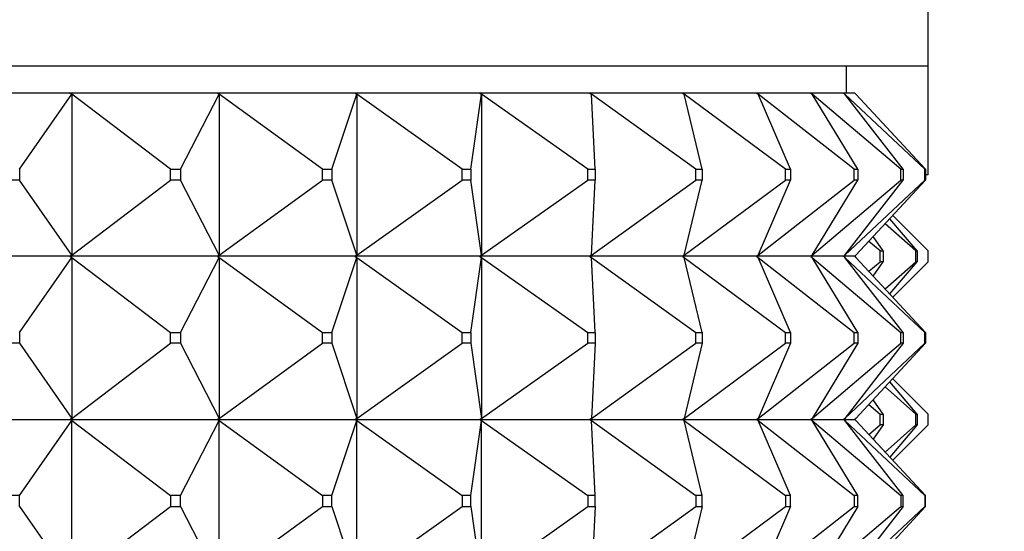
# Model space of a CAD drawing. Units: millimetres. Extents: x 0 to 1478, y 0 to 1758.
# Drawn here: x 342 to 360, y 1257 to 1267 of the extents above; entities that cross this region are included whole.
import ezdxf
from ezdxf import colors
from ezdxf.entities.mleader import LeaderData, LeaderLine
from ezdxf.math import Vec2, Vec3

# ---------------------------------------------------------------- set-up
doc = ezdxf.new("R2010")
doc.units = ezdxf.units.MM
doc.layers.add('DV7_Défaut', color=7, linetype='Continuous')
doc.layers.add('Défaut', color=7, linetype='Continuous')

# ---------------------------------------------------------------- blocks, each defined once
blk = doc.blocks.new('_DOT')
at = {"color": 0}
blk.add_line((0, 0), (-1, 0), dxfattribs=at)
at = {"color": 0, "const_width": 0.333}
blk.add_lwpolyline([(-0.1665, 0, 1), (0.1665, 0, 1)], format="xyb", close=True, dxfattribs=at)
blk = doc.blocks.new('SE6')
at = {"layer": 'DV7_Défaut', "color": 7, "linetype": 'Continuous'}
for p, q in [((359.068, 1265.994), (359.068, 1267.693)), ((313.068, 1265.994), (359.068, 1265.994)), ((357.568, 1265.494), (357.568, 1265.994)), ((359.068, 1263.994), (359.068, 1265.994)), ((343.296, 1265.494), (340.451, 1265.494)), ((342.369, 1264.094), (343.325, 1265.473)), ((343.298, 1265.494), (343.296, 1265.494)), ((343.296, 1265.494), (343.298, 1265.491)), ((346.008, 1265.494), (343.298, 1265.494)), ((343.325, 1265.473), (343.298, 1265.494)), ((343.298, 1265.494), (343.298, 1265.491)), ((343.298, 1265.491), (343.325, 1265.473)), ((343.325, 1265.473), (343.325, 1262.515)), ((345.139, 1264.094), (343.325, 1265.473)), ((345.323, 1264.094), (346.038, 1265.473)), ((346.009, 1265.494), (346.008, 1265.494)), ((346.008, 1265.494), (346.009, 1265.491)), ((348.534, 1265.494), (346.009, 1265.494)), ((346.038, 1265.473), (346.009, 1265.494)), ((346.009, 1265.494), (346.009, 1265.491)), ((346.009, 1265.491), (346.038, 1265.473)), ((346.038, 1265.473), (346.038, 1262.515)), ((347.933, 1264.094), (346.038, 1265.473)), ((348.104, 1264.094), (348.565, 1265.473)), ((348.536, 1265.494), (348.534, 1265.494)), ((348.534, 1265.494), (348.536, 1265.491)), ((350.828, 1265.494), (348.536, 1265.494)), ((348.565, 1265.473), (348.536, 1265.494)), ((348.536, 1265.494), (348.536, 1265.491)), ((348.536, 1265.491), (348.565, 1265.473)), ((348.565, 1265.473), (348.565, 1262.515)), ((350.505, 1264.094), (348.565, 1265.473)), ((350.66, 1264.094), (350.86, 1265.473)), ((350.83, 1265.494), (350.828, 1265.494)), ((350.828, 1265.494), (350.83, 1265.491)), ((352.847, 1265.494), (350.83, 1265.494)), ((350.86, 1265.473), (350.83, 1265.494)), ((350.83, 1265.494), (350.83, 1265.491)), ((350.83, 1265.491), (350.86, 1265.473)), ((350.86, 1265.473), (350.86, 1262.515)), ((352.809, 1264.094), (350.86, 1265.473)), ((352.849, 1265.494), (352.847, 1265.494)), ((352.847, 1265.494), (352.849, 1265.491)), ((354.553, 1265.494), (352.849, 1265.494)), ((352.879, 1265.473), (352.849, 1265.494)), ((352.849, 1265.494), (352.849, 1265.491)), ((352.849, 1265.491), (352.879, 1265.473)), ((354.8, 1264.094), (352.879, 1265.473)), ((352.945, 1264.094), (352.879, 1265.473)), ((354.556, 1265.494), (354.553, 1265.494)), ((354.553, 1265.494), (354.556, 1265.491)), ((355.915, 1265.494), (354.556, 1265.494)), ((354.584, 1265.473), (354.556, 1265.494)), ((354.556, 1265.494), (354.556, 1265.491)), ((354.556, 1265.491), (354.584, 1265.473)), ((356.443, 1264.094), (354.584, 1265.473)), ((354.916, 1264.094), (354.584, 1265.473)), ((355.918, 1265.494), (355.915, 1265.494)), ((355.915, 1265.494), (355.918, 1265.491)), ((356.908, 1265.494), (355.918, 1265.494)), ((355.945, 1265.473), (355.918, 1265.494)), ((355.918, 1265.494), (355.918, 1265.491)), ((355.918, 1265.491), (355.945, 1265.473)), ((357.706, 1264.094), (355.945, 1265.473)), ((356.535, 1264.094), (355.945, 1265.473)), ((356.911, 1265.494), (356.908, 1265.494)), ((356.908, 1265.494), (356.911, 1265.491)), ((357.512, 1265.494), (356.911, 1265.494)), ((356.936, 1265.473), (356.911, 1265.494)), ((356.911, 1265.494), (356.911, 1265.491)), ((356.911, 1265.491), (356.936, 1265.473)), ((358.566, 1264.094), (356.936, 1265.473)), ((357.773, 1264.094), (356.936, 1265.473)), ((357.515, 1265.494), (357.512, 1265.494)), ((357.512, 1265.494), (357.515, 1265.491)), ((357.717, 1265.494), (357.515, 1265.494)), ((357.538, 1265.473), (357.515, 1265.494)), ((357.515, 1265.494), (357.515, 1265.491)), ((357.515, 1265.491), (357.538, 1265.473)), ((359.007, 1264.094), (357.538, 1265.473)), ((358.607, 1264.094), (357.538, 1265.473)), ((357.72, 1265.494), (357.717, 1265.494)), ((357.717, 1265.494), (357.72, 1265.491)), ((357.739, 1265.473), (357.72, 1265.494)), ((357.72, 1265.494), (357.72, 1265.491)), ((357.72, 1265.491), (357.739, 1265.473)), ((359.021, 1264.094), (357.739, 1265.473)), ((342.369, 1264.094), (342.369, 1263.894)), ((345.139, 1264.094), (345.323, 1264.094)), ((345.139, 1263.894), (345.139, 1264.094)), ((345.323, 1264.094), (345.323, 1263.894)), ((347.933, 1264.094), (348.104, 1264.094)), ((347.933, 1263.894), (347.933, 1264.094)), ((348.104, 1264.094), (348.104, 1263.894)), ((350.505, 1264.094), (350.66, 1264.094)), ((350.505, 1263.894), (350.505, 1264.094)), ((350.66, 1264.094), (350.66, 1263.894)), ((352.809, 1264.094), (352.945, 1264.094)), ((352.809, 1263.894), (352.809, 1264.094)), ((352.945, 1264.094), (352.945, 1263.894)), ((354.8, 1264.094), (354.916, 1264.094)), ((354.8, 1263.894), (354.8, 1264.094)), ((354.916, 1264.094), (354.916, 1263.894)), ((356.443, 1264.094), (356.535, 1264.094)), ((356.443, 1263.894), (356.443, 1264.094)), ((356.535, 1264.094), (356.535, 1263.894)), ((357.706, 1264.094), (357.773, 1264.094)), ((357.706, 1263.894), (357.706, 1264.094)), ((357.773, 1264.094), (357.773, 1263.894)), ((358.566, 1264.094), (358.607, 1264.094)), ((358.566, 1263.894), (358.566, 1264.094)), ((358.607, 1264.094), (358.607, 1263.894)), ((359.007, 1264.094), (359.021, 1264.094)), ((359.007, 1263.894), (359.007, 1264.094)), ((359.021, 1264.094), (359.021, 1263.894)), ((359.068, 1263.994), (359.021, 1263.994)), ((342.369, 1263.894), (342.177, 1263.894)), ((343.325, 1262.515), (342.369, 1263.894)), ((343.325, 1262.515), (345.139, 1263.894)), ((345.323, 1263.894), (345.139, 1263.894)), ((346.038, 1262.515), (345.323, 1263.894)), ((346.038, 1262.515), (347.933, 1263.894)), ((348.104, 1263.894), (347.933, 1263.894)), ((348.565, 1262.515), (348.104, 1263.894)), ((348.565, 1262.515), (350.505, 1263.894)), ((350.66, 1263.894), (350.505, 1263.894)), ((350.86, 1262.515), (350.66, 1263.894)), ((350.86, 1262.515), (352.809, 1263.894)), ((352.945, 1263.894), (352.809, 1263.894)), ((352.879, 1262.515), (354.8, 1263.894)), ((352.879, 1262.515), (352.945, 1263.894)), ((354.584, 1262.515), (356.443, 1263.894)), ((354.584, 1262.515), (354.916, 1263.894)), ((354.916, 1263.894), (354.8, 1263.894)), ((355.945, 1262.515), (357.706, 1263.894)), ((355.945, 1262.515), (356.535, 1263.894)), ((356.535, 1263.894), (356.443, 1263.894)), ((356.936, 1262.515), (358.566, 1263.894)), ((356.936, 1262.515), (357.773, 1263.894)), ((357.538, 1262.515), (359.007, 1263.894)), ((357.538, 1262.515), (358.607, 1263.894)), ((357.773, 1263.894), (357.706, 1263.894)), ((357.739, 1262.515), (359.021, 1263.894)), ((358.607, 1263.894), (358.566, 1263.894)), ((359.021, 1263.894), (359.007, 1263.894)), ((359.068, 1262.594), (358.417, 1263.244)), ((358.84, 1262.594), (358.277, 1263.093)), ((358.867, 1262.594), (358.362, 1263.185)), ((358.242, 1262.594), (358.059, 1262.858)), ((358.188, 1262.594), (357.974, 1262.767)), ((343.296, 1262.494), (340.451, 1262.494)), ((343.296, 1262.494), (343.298, 1262.497)), ((343.296, 1262.494), (343.298, 1262.491)), ((343.325, 1262.515), (343.298, 1262.497)), ((343.298, 1262.494), (343.325, 1262.515)), ((343.298, 1262.497), (343.298, 1262.494)), ((343.298, 1262.494), (343.325, 1262.473)), ((346.008, 1262.494), (343.298, 1262.494)), ((343.298, 1262.494), (343.298, 1262.491)), ((343.298, 1262.491), (343.325, 1262.473)), ((346.008, 1262.494), (346.009, 1262.497)), ((346.008, 1262.494), (346.009, 1262.491)), ((346.038, 1262.515), (346.009, 1262.497)), ((346.009, 1262.494), (346.038, 1262.515)), ((346.009, 1262.497), (346.009, 1262.494)), ((346.009, 1262.494), (346.038, 1262.473)), ((348.534, 1262.494), (346.009, 1262.494)), ((346.009, 1262.494), (346.009, 1262.491)), ((346.009, 1262.491), (346.038, 1262.473)), ((348.534, 1262.494), (348.536, 1262.497)), ((348.534, 1262.494), (348.536, 1262.491)), ((348.565, 1262.515), (348.536, 1262.497)), ((348.536, 1262.494), (348.565, 1262.515)), ((348.536, 1262.497), (348.536, 1262.494)), ((348.536, 1262.494), (348.565, 1262.473)), ((350.828, 1262.494), (348.536, 1262.494)), ((348.536, 1262.494), (348.536, 1262.491)), ((348.536, 1262.491), (348.565, 1262.473)), ((350.828, 1262.494), (350.83, 1262.497)), ((350.828, 1262.494), (350.83, 1262.491)), ((350.86, 1262.515), (350.83, 1262.497)), ((350.83, 1262.494), (350.86, 1262.515)), ((350.83, 1262.497), (350.83, 1262.494)), ((350.83, 1262.494), (350.86, 1262.473)), ((352.847, 1262.494), (350.83, 1262.494)), ((350.83, 1262.494), (350.83, 1262.491)), ((350.83, 1262.491), (350.86, 1262.473)), ((352.847, 1262.494), (352.849, 1262.497)), ((352.847, 1262.494), (352.849, 1262.491)), ((352.879, 1262.515), (352.849, 1262.497)), ((352.849, 1262.494), (352.879, 1262.515)), ((352.849, 1262.497), (352.849, 1262.494)), ((352.849, 1262.494), (352.879, 1262.473)), ((354.553, 1262.494), (352.849, 1262.494)), ((352.849, 1262.494), (352.849, 1262.491)), ((352.849, 1262.491), (352.879, 1262.473)), ((354.553, 1262.494), (354.556, 1262.497)), ((354.553, 1262.494), (354.556, 1262.491)), ((354.584, 1262.515), (354.556, 1262.497)), ((354.556, 1262.494), (354.584, 1262.515)), ((354.556, 1262.497), (354.556, 1262.494)), ((354.556, 1262.494), (354.584, 1262.473)), ((355.915, 1262.494), (354.556, 1262.494)), ((354.556, 1262.494), (354.556, 1262.491)), ((354.556, 1262.491), (354.584, 1262.473)), ((355.915, 1262.494), (355.918, 1262.497)), ((355.915, 1262.494), (355.918, 1262.491)), ((355.945, 1262.515), (355.918, 1262.497)), ((355.918, 1262.494), (355.945, 1262.515)), ((355.918, 1262.497), (355.918, 1262.494)), ((355.918, 1262.494), (355.945, 1262.473)), ((356.908, 1262.494), (355.918, 1262.494)), ((355.918, 1262.494), (355.918, 1262.491)), ((355.918, 1262.491), (355.945, 1262.473)), ((356.908, 1262.494), (356.911, 1262.497)), ((356.908, 1262.494), (356.911, 1262.491)), ((356.936, 1262.515), (356.911, 1262.497)), ((356.911, 1262.494), (356.936, 1262.515)), ((356.911, 1262.497), (356.911, 1262.494)), ((356.911, 1262.494), (356.936, 1262.473)), ((357.512, 1262.494), (356.911, 1262.494)), ((356.911, 1262.494), (356.911, 1262.491)), ((356.911, 1262.491), (356.936, 1262.473)), ((357.512, 1262.494), (357.515, 1262.497)), ((357.512, 1262.494), (357.515, 1262.491)), ((357.538, 1262.515), (357.515, 1262.497)), ((357.515, 1262.494), (357.538, 1262.515)), ((357.515, 1262.497), (357.515, 1262.494)), ((357.515, 1262.494), (357.538, 1262.473)), ((357.717, 1262.494), (357.515, 1262.494)), ((357.515, 1262.494), (357.515, 1262.491)), ((357.515, 1262.491), (357.538, 1262.473)), ((357.717, 1262.494), (357.72, 1262.497)), ((357.717, 1262.494), (357.72, 1262.491)), ((357.739, 1262.515), (357.72, 1262.497)), ((357.72, 1262.494), (357.739, 1262.515)), ((357.72, 1262.497), (357.72, 1262.494)), ((357.72, 1262.494), (357.739, 1262.473)), ((357.72, 1262.494), (357.72, 1262.491)), ((357.72, 1262.491), (357.739, 1262.473)), ((358.188, 1262.594), (358.242, 1262.594)), ((358.188, 1262.394), (358.188, 1262.594)), ((358.242, 1262.594), (358.242, 1262.394)), ((358.84, 1262.394), (358.84, 1262.594)), ((358.84, 1262.594), (358.867, 1262.594)), ((358.867, 1262.594), (358.867, 1262.394)), ((359.068, 1262.394), (359.068, 1262.594)), ((342.369, 1261.094), (343.325, 1262.473)), ((343.325, 1262.473), (345.139, 1261.094)), ((343.325, 1262.473), (343.325, 1259.515)), ((345.323, 1261.094), (346.038, 1262.473)), ((346.038, 1262.473), (347.933, 1261.094)), ((346.038, 1262.473), (346.038, 1259.515)), ((348.104, 1261.094), (348.565, 1262.473)), ((348.565, 1262.473), (350.505, 1261.094)), ((348.565, 1262.473), (348.565, 1259.515)), ((350.66, 1261.094), (350.86, 1262.473)), ((350.86, 1262.473), (352.809, 1261.094)), ((350.86, 1262.473), (350.86, 1259.515)), ((352.879, 1262.473), (354.8, 1261.094)), ((352.945, 1261.094), (352.879, 1262.473)), ((354.584, 1262.473), (356.443, 1261.094)), ((354.916, 1261.094), (354.584, 1262.473)), ((355.945, 1262.473), (357.706, 1261.094)), ((356.535, 1261.094), (355.945, 1262.473)), ((356.936, 1262.473), (358.566, 1261.094)), ((357.773, 1261.094), (356.936, 1262.473)), ((357.538, 1262.473), (359.007, 1261.094)), ((358.607, 1261.094), (357.538, 1262.473)), ((359.021, 1261.094), (357.739, 1262.473)), ((357.974, 1262.22), (358.188, 1262.394)), ((358.059, 1262.129), (358.242, 1262.394)), ((358.242, 1262.394), (358.188, 1262.394)), ((358.277, 1261.894), (358.84, 1262.394)), ((358.362, 1261.803), (358.867, 1262.394)), ((358.417, 1261.743), (359.068, 1262.394)), ((358.867, 1262.394), (358.84, 1262.394)), ((342.369, 1261.094), (342.369, 1260.894)), ((345.139, 1261.094), (345.323, 1261.094)), ((345.139, 1260.894), (345.139, 1261.094)), ((345.323, 1261.094), (345.323, 1260.894)), ((347.933, 1261.094), (348.104, 1261.094)), ((347.933, 1260.894), (347.933, 1261.094)), ((348.104, 1261.094), (348.104, 1260.894)), ((350.505, 1261.094), (350.66, 1261.094)), ((350.505, 1260.894), (350.505, 1261.094)), ((350.66, 1261.094), (350.66, 1260.894)), ((352.809, 1261.094), (352.945, 1261.094)), ((352.809, 1260.894), (352.809, 1261.094)), ((352.945, 1261.094), (352.945, 1260.894)), ((354.8, 1261.094), (354.916, 1261.094)), ((354.8, 1260.894), (354.8, 1261.094)), ((354.916, 1261.094), (354.916, 1260.894)), ((356.443, 1261.094), (356.535, 1261.094)), ((356.443, 1260.894), (356.443, 1261.094)), ((356.535, 1261.094), (356.535, 1260.894)), ((357.706, 1261.094), (357.773, 1261.094)), ((357.706, 1260.894), (357.706, 1261.094)), ((357.773, 1261.094), (357.773, 1260.894)), ((358.566, 1261.094), (358.607, 1261.094)), ((358.566, 1260.894), (358.566, 1261.094)), ((358.607, 1261.094), (358.607, 1260.894)), ((359.007, 1261.094), (359.021, 1261.094)), ((359.007, 1260.894), (359.007, 1261.094)), ((359.021, 1261.094), (359.021, 1260.894)), ((342.369, 1260.894), (342.177, 1260.894)), ((342.369, 1260.894), (343.325, 1259.515)), ((343.325, 1259.515), (345.139, 1260.894)), ((345.323, 1260.894), (345.139, 1260.894)), ((345.323, 1260.894), (346.038, 1259.515)), ((346.038, 1259.515), (347.933, 1260.894)), ((348.104, 1260.894), (347.933, 1260.894)), ((348.104, 1260.894), (348.565, 1259.515)), ((348.565, 1259.515), (350.505, 1260.894)), ((350.66, 1260.894), (350.505, 1260.894)), ((350.66, 1260.894), (350.86, 1259.515)), ((350.86, 1259.515), (352.809, 1260.894)), ((352.945, 1260.894), (352.809, 1260.894)), ((352.879, 1259.515), (354.8, 1260.894)), ((352.945, 1260.894), (352.879, 1259.515)), ((354.584, 1259.515), (356.443, 1260.894)), ((354.916, 1260.894), (354.584, 1259.515)), ((354.916, 1260.894), (354.8, 1260.894)), ((355.945, 1259.515), (357.706, 1260.894)), ((356.535, 1260.894), (355.945, 1259.515)), ((356.535, 1260.894), (356.443, 1260.894)), ((356.936, 1259.515), (358.566, 1260.894)), ((357.773, 1260.894), (356.936, 1259.515)), ((357.538, 1259.515), (359.007, 1260.894)), ((358.607, 1260.894), (357.538, 1259.515)), ((357.773, 1260.894), (357.706, 1260.894)), ((359.021, 1260.894), (357.739, 1259.515)), ((358.607, 1260.894), (358.566, 1260.894)), ((359.021, 1260.894), (359.007, 1260.894)), ((358.867, 1259.594), (358.362, 1260.185)), ((358.417, 1260.244), (359.068, 1259.594)), ((358.277, 1260.093), (358.84, 1259.594)), ((357.974, 1259.767), (358.188, 1259.594)), ((358.242, 1259.594), (358.059, 1259.858)), ((358.188, 1259.594), (358.242, 1259.594)), ((358.188, 1259.394), (358.188, 1259.594)), ((358.242, 1259.594), (358.242, 1259.394)), ((358.84, 1259.594), (358.867, 1259.594)), ((358.84, 1259.394), (358.84, 1259.594)), ((358.867, 1259.594), (358.867, 1259.394)), ((359.068, 1259.394), (359.068, 1259.594)), ((340.451, 1259.494), (343.296, 1259.494)), ((342.369, 1258.094), (343.325, 1259.473)), ((343.298, 1259.497), (343.296, 1259.494)), ((343.298, 1259.491), (343.296, 1259.494)), ((343.325, 1259.515), (343.298, 1259.497)), ((343.298, 1259.494), (343.325, 1259.515)), ((343.298, 1259.497), (343.298, 1259.494)), ((343.298, 1259.494), (346.008, 1259.494)), ((343.298, 1259.491), (343.298, 1259.494)), ((343.298, 1259.494), (343.325, 1259.473)), ((343.325, 1259.473), (343.298, 1259.491)), ((343.325, 1259.473), (345.139, 1258.094)), ((343.325, 1256.515), (343.325, 1259.473)), ((345.323, 1258.094), (346.038, 1259.473)), ((346.009, 1259.497), (346.008, 1259.494)), ((346.009, 1259.491), (346.008, 1259.494)), ((346.038, 1259.515), (346.009, 1259.497)), ((346.009, 1259.494), (346.038, 1259.515)), ((346.009, 1259.497), (346.009, 1259.494)), ((346.009, 1259.494), (348.534, 1259.494)), ((346.009, 1259.491), (346.009, 1259.494)), ((346.009, 1259.494), (346.038, 1259.473)), ((346.038, 1259.473), (346.009, 1259.491)), ((346.038, 1259.473), (347.933, 1258.094)), ((346.038, 1256.515), (346.038, 1259.473)), ((348.104, 1258.094), (348.565, 1259.473)), ((348.536, 1259.497), (348.534, 1259.494)), ((348.536, 1259.491), (348.534, 1259.494)), ((348.565, 1259.515), (348.536, 1259.497)), ((348.536, 1259.494), (348.565, 1259.515)), ((348.536, 1259.497), (348.536, 1259.494)), ((348.536, 1259.494), (350.828, 1259.494)), ((348.536, 1259.491), (348.536, 1259.494)), ((348.536, 1259.494), (348.565, 1259.473)), ((348.565, 1259.473), (348.536, 1259.491)), ((348.565, 1259.473), (350.505, 1258.094)), ((348.565, 1256.515), (348.565, 1259.473)), ((350.66, 1258.094), (350.86, 1259.473)), ((350.83, 1259.497), (350.828, 1259.494)), ((350.83, 1259.491), (350.828, 1259.494)), ((350.86, 1259.515), (350.83, 1259.497)), ((350.83, 1259.494), (350.86, 1259.515)), ((350.83, 1259.497), (350.83, 1259.494)), ((350.83, 1259.494), (352.847, 1259.494)), ((350.83, 1259.491), (350.83, 1259.494)), ((350.83, 1259.494), (350.86, 1259.473)), ((350.86, 1259.473), (350.83, 1259.491)), ((350.86, 1259.473), (352.809, 1258.094)), ((350.86, 1256.515), (350.86, 1259.473)), ((352.849, 1259.497), (352.847, 1259.494)), ((352.849, 1259.491), (352.847, 1259.494)), ((352.879, 1259.515), (352.849, 1259.497)), ((352.849, 1259.494), (352.879, 1259.515)), ((352.849, 1259.497), (352.849, 1259.494)), ((352.849, 1259.494), (354.553, 1259.494)), ((352.849, 1259.491), (352.849, 1259.494)), ((352.849, 1259.494), (352.879, 1259.473)), ((352.879, 1259.473), (352.849, 1259.491)), ((352.879, 1259.473), (354.8, 1258.094)), ((352.945, 1258.094), (352.879, 1259.473)), ((354.556, 1259.497), (354.553, 1259.494)), ((354.556, 1259.491), (354.553, 1259.494)), ((354.584, 1259.515), (354.556, 1259.497)), ((354.556, 1259.494), (354.584, 1259.515)), ((354.556, 1259.497), (354.556, 1259.494)), ((354.556, 1259.494), (355.915, 1259.494)), ((354.556, 1259.491), (354.556, 1259.494)), ((354.556, 1259.494), (354.584, 1259.473)), ((354.584, 1259.473), (354.556, 1259.491)), ((354.584, 1259.473), (356.443, 1258.094)), ((354.916, 1258.094), (354.584, 1259.473)), ((355.918, 1259.497), (355.915, 1259.494)), ((355.918, 1259.491), (355.915, 1259.494)), ((355.945, 1259.515), (355.918, 1259.497)), ((355.918, 1259.494), (355.945, 1259.515)), ((355.918, 1259.497), (355.918, 1259.494)), ((355.918, 1259.494), (356.908, 1259.494)), ((355.918, 1259.491), (355.918, 1259.494)), ((355.918, 1259.494), (355.945, 1259.473)), ((355.945, 1259.473), (355.918, 1259.491)), ((355.945, 1259.473), (357.706, 1258.094)), ((356.535, 1258.094), (355.945, 1259.473)), ((356.911, 1259.497), (356.908, 1259.494)), ((356.911, 1259.491), (356.908, 1259.494)), ((356.936, 1259.515), (356.911, 1259.497)), ((356.911, 1259.494), (356.936, 1259.515)), ((356.911, 1259.497), (356.911, 1259.494)), ((356.911, 1259.494), (357.512, 1259.494)), ((356.911, 1259.491), (356.911, 1259.494)), ((356.911, 1259.494), (356.936, 1259.473)), ((356.936, 1259.473), (356.911, 1259.491)), ((356.936, 1259.473), (358.566, 1258.094)), ((357.773, 1258.094), (356.936, 1259.473)), ((357.515, 1259.497), (357.512, 1259.494)), ((357.515, 1259.491), (357.512, 1259.494)), ((357.538, 1259.515), (357.515, 1259.497)), ((357.515, 1259.494), (357.538, 1259.515)), ((357.515, 1259.497), (357.515, 1259.494)), ((357.515, 1259.494), (357.717, 1259.494)), ((357.515, 1259.491), (357.515, 1259.494)), ((357.515, 1259.494), (357.538, 1259.473)), ((357.538, 1259.473), (357.515, 1259.491)), ((357.538, 1259.473), (359.007, 1258.094)), ((358.607, 1258.094), (357.538, 1259.473)), ((357.72, 1259.497), (357.717, 1259.494)), ((357.72, 1259.491), (357.717, 1259.494)), ((357.739, 1259.515), (357.72, 1259.497)), ((357.72, 1259.494), (357.739, 1259.515)), ((357.72, 1259.497), (357.72, 1259.494)), ((357.72, 1259.491), (357.72, 1259.494)), ((357.72, 1259.494), (357.739, 1259.473)), ((357.739, 1259.473), (357.72, 1259.491)), ((359.021, 1258.094), (357.739, 1259.473)), ((357.974, 1259.22), (358.188, 1259.394)), ((358.242, 1259.394), (358.059, 1259.129)), ((358.242, 1259.394), (358.188, 1259.394)), ((358.277, 1258.894), (358.84, 1259.394)), ((358.867, 1259.394), (358.362, 1258.803)), ((358.417, 1258.743), (359.068, 1259.394)), ((358.867, 1259.394), (358.84, 1259.394)), ((342.369, 1258.094), (342.177, 1258.094)), ((342.369, 1257.894), (342.369, 1258.094)), ((345.323, 1258.094), (345.139, 1258.094)), ((345.139, 1258.094), (345.139, 1257.894)), ((345.323, 1257.894), (345.323, 1258.094)), ((348.104, 1258.094), (347.933, 1258.094)), ((347.933, 1258.094), (347.933, 1257.894)), ((348.104, 1257.894), (348.104, 1258.094)), ((350.66, 1258.094), (350.505, 1258.094)), ((350.505, 1258.094), (350.505, 1257.894)), ((350.66, 1257.894), (350.66, 1258.094)), ((352.945, 1258.094), (352.809, 1258.094)), ((352.809, 1258.094), (352.809, 1257.894)), ((352.945, 1257.894), (352.945, 1258.094)), ((354.916, 1258.094), (354.8, 1258.094)), ((354.8, 1258.094), (354.8, 1257.894)), ((354.916, 1257.894), (354.916, 1258.094)), ((356.535, 1258.094), (356.443, 1258.094)), ((356.443, 1258.094), (356.443, 1257.894)), ((356.535, 1257.894), (356.535, 1258.094)), ((357.773, 1258.094), (357.706, 1258.094)), ((357.706, 1258.094), (357.706, 1257.894)), ((357.773, 1257.894), (357.773, 1258.094)), ((358.607, 1258.094), (358.566, 1258.094)), ((358.566, 1258.094), (358.566, 1257.894)), ((358.607, 1257.894), (358.607, 1258.094)), ((359.021, 1258.094), (359.007, 1258.094)), ((359.007, 1258.094), (359.007, 1257.894)), ((359.021, 1257.894), (359.021, 1258.094)), ((342.369, 1257.894), (343.325, 1256.515)), ((343.325, 1256.515), (345.139, 1257.894)), ((345.139, 1257.894), (345.323, 1257.894)), ((345.323, 1257.894), (346.038, 1256.515)), ((346.038, 1256.515), (347.933, 1257.894)), ((347.933, 1257.894), (348.104, 1257.894)), ((348.104, 1257.894), (348.565, 1256.515)), ((348.565, 1256.515), (350.505, 1257.894)), ((350.505, 1257.894), (350.66, 1257.894)), ((350.66, 1257.894), (350.86, 1256.515)), ((350.86, 1256.515), (352.809, 1257.894)), ((352.809, 1257.894), (352.945, 1257.894)), ((352.879, 1256.515), (354.8, 1257.894)), ((352.945, 1257.894), (352.879, 1256.515)), ((354.584, 1256.515), (356.443, 1257.894)), ((354.916, 1257.894), (354.584, 1256.515)), ((354.8, 1257.894), (354.916, 1257.894)), ((355.945, 1256.515), (357.706, 1257.894)), ((356.535, 1257.894), (355.945, 1256.515)), ((356.443, 1257.894), (356.535, 1257.894)), ((356.936, 1256.515), (358.566, 1257.894)), ((357.773, 1257.894), (356.936, 1256.515)), ((357.538, 1256.515), (359.007, 1257.894)), ((358.607, 1257.894), (357.538, 1256.515)), ((357.706, 1257.894), (357.773, 1257.894)), ((359.021, 1257.894), (357.739, 1256.515)), ((358.566, 1257.894), (358.607, 1257.894)), ((359.007, 1257.894), (359.021, 1257.894))]:
    blk.add_line(p, q, dxfattribs=at)

msp = doc.modelspace()

# ---------------------------------------------------------------- block references
at = {"layer": 'Défaut'}
msp.add_blockref('SE6', (0, 0), dxfattribs=at)

# ---------------------------------------------------------------- leaders
at = {"layer": 'Défaut', "color": 7, "linetype": 'Continuous'}
ml = msp.add_multileader_mtext('Standard', dxfattribs=at)
ml.set_content('{\\pxsm0.9;\\fSolid Edge ISO|b1||i0||c0|p34;\\W1.;15/03/2018\\P}', color=256)
ml.set_leader_properties()
ml.set_arrow_properties(name='DOT')
ml.build(insert=Vec2(0, 0))
ml.multileader.update_dxf_attribs({"leader_type": 0, "dogleg_length": 0, "arrow_head_size": 12})
ctx = ml.context
ctx.base_point, ctx.char_height, ctx.arrow_head_size, ctx.landing_gap_size = Vec3(1390.407, 1750.708), 12, 12, 4.2
notes = []
notes.append((ctx, [(0, (0, 0, 0), (0, 0), (1, 0), 1, [])]))
ctx.mtext.insert = Vec3(1392.407, 1756.828)
for ctx, leaders in notes:
    for number, flags, end, landing, length, lines in leaders:
        leader = LeaderData()
        leader.index, (leader.has_last_leader_line, leader.has_dogleg_vector, leader.attachment_direction) = number, flags
        leader.last_leader_point, leader.dogleg_vector, leader.dogleg_length = Vec3(end), Vec3(landing), length
        for number, points, colour, breaks in lines:
            line = LeaderLine()
            line.index, line.vertices, line.color, line.breaks = number, Vec3.list(points), colors.encode_raw_color(colour), breaks
            leader.lines.append(line)
        ctx.leaders.append(leader)

doc.saveas('drawing.dxf')
